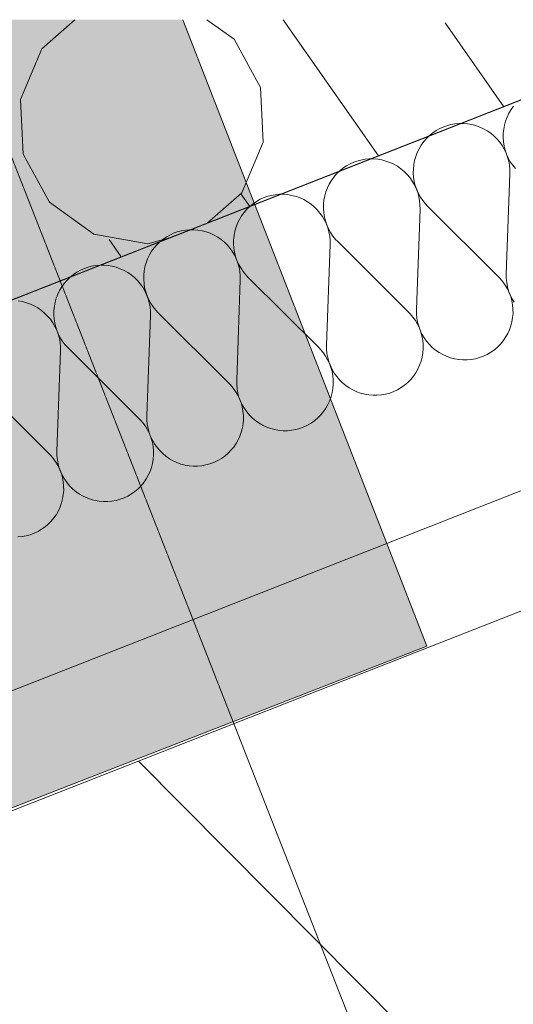
# Model space of a CAD drawing. Units: millimetres. Extents: x 0 to 118930, y 0 to 83700.
# Drawn here: x 114472 to 115177, y 69655 to 71063 of the extents above; entities that cross this region are included whole.
import ezdxf

# ---------------------------------------------------------------- set-up
doc = ezdxf.new("R2010")
doc.units = ezdxf.units.MM
doc.linetypes.add('AUSGEZOGEN', pattern=[0, 0])
doc.layers.get('0').update_dxf_attribs({"linetype": 'CONTINUOUS'})
for name, color, linetype, lineweight in [('3', 5, 'AUSGEZOGEN', 15), ('6', 171, 'AUSGEZOGEN', 15), ('7', 161, 'AUSGEZOGEN', 15)]:
    doc.layers.add(name, color=color, linetype=linetype, lineweight=lineweight)
doc.layers.add('39', color=1, linetype='AUSGEZOGEN')
doc.styles.get("Standard").update_dxf_attribs({"font": 'TXT.SHX'})

# ---------------------------------------------------------------- blocks, each defined once
blk = doc.blocks.new('_SWS_COLOR_BLOCK_124')
at = {"layer": '39', "color": 178}
for points in [[(115053.5, 70167.3), (113717.3, 71062.7), (114704.7, 71062.7)], [(115053.5, 70167.3), (114196.2, 69833.5), (113717.3, 71062.7)]]:
    blk.add_solid(points, dxfattribs=at)
blk.add_attdef('', (0, 0), '', height=1)

msp = doc.modelspace()

# ---------------------------------------------------------------- linework, layer by layer
at = {"layer": '3', "linetype": 'AUSGEZOGEN'}
for p, q in [((111306.9, 69424.05), (115479.23, 71062.67)), ((115480.55, 71062.67), (112251.77, 69795)), ((114382.55, 71062.67), (115171.22, 69053.8)), ((114704.7, 71062.67), (115053.43, 70167.38)), ((112103.55, 69178.37), (115940.3, 70684.65)), ((115940.3, 70512.73), (113034.25, 69371.88)), ((115053.43, 70167.38), (114196.15, 69833.47)), ((114641.55, 70002.88), (115940.3, 68694.38)), ((114642.1, 70002.45), (114641.55, 70002.88)), ((114641.55, 70002.88), (114641.95, 70002.27)), ((114641.95, 70002.27), (114642.1, 70002.45))]:
    msp.add_line(p, q, dxfattribs=at)
at = {"layer": '6', "linetype": 'AUSGEZOGEN'}
for p, q in [((115170.97, 70928.92), (115174.1, 70934.08)), ((115174.1, 70934.08), (115177.63, 70938.98)), ((115166.22, 70917.85), (115168.37, 70923.47)), ((115168.37, 70923.47), (115170.97, 70928.92)), ((115067.1, 70904.27), (115072.37, 70907.2)), ((115072.37, 70907.2), (115077.85, 70909.65)), ((115077.85, 70909.65), (115082.02, 70911.13)), ((115082.02, 70911.13), (115087.82, 70912.73)), ((115087.82, 70912.73), (115093.75, 70913.8)), ((115093.75, 70913.8), (115099.75, 70914.38)), ((115099.75, 70914.38), (115105.77, 70914.38)), ((115105.77, 70914.38), (115111.77, 70913.87)), ((115111.77, 70913.87), (115117.75, 70912.85)), ((115117.75, 70912.85), (115123.55, 70911.32)), ((115123.55, 70911.32), (115129.23, 70909.27)), ((115129.23, 70909.27), (115134.7, 70906.77)), ((115134.7, 70906.77), (115139.95, 70903.77)), ((115162.78, 70900.07), (115163.43, 70906.13)), ((115163.43, 70906.13), (115164.55, 70912.05)), ((115164.55, 70912.05), (115166.22, 70917.85)), ((115049.15, 70888.37), (115053.1, 70892.88)), ((115053.1, 70892.88), (115057.43, 70897.08)), ((115057.43, 70897.08), (115062.1, 70900.87)), ((115062.1, 70900.87), (115067.1, 70904.27)), ((115139.95, 70903.77), (115144.9, 70900.33)), ((115144.9, 70900.33), (115149.58, 70896.45)), ((115149.58, 70896.45), (115153.85, 70892.2)), ((115153.85, 70892.2), (115157.78, 70887.6)), ((115162.7, 70894.05), (115162.78, 70900.07)), ((115163.15, 70888.05), (115162.7, 70894.05)), ((115039.9, 70872.85), (115042.55, 70878.28)), ((115042.55, 70878.28), (115045.62, 70883.45)), ((115045.62, 70883.45), (115049.15, 70888.37)), ((115157.78, 70887.6), (115161.25, 70882.67)), ((115161.25, 70882.67), (115164.3, 70877.45)), ((115164.05, 70882.05), (115163.15, 70888.05)), ((115165.55, 70876.2), (115164.05, 70882.05)), ((114965.25, 70863.18), (114971.25, 70863.73)), ((114971.25, 70863.73), (114977.3, 70863.77)), ((114977.3, 70863.77), (114983.3, 70863.25)), ((115036.1, 70861.4), (115037.75, 70867.2)), ((115037.75, 70867.2), (115039.9, 70872.85)), ((115164.3, 70877.45), (115166.9, 70872)), ((115167.5, 70870.47), (115165.55, 70876.2)), ((115166.9, 70872), (115169.03, 70866.32)), ((115169.97, 70864.98), (115167.5, 70870.47)), ((115169.03, 70866.32), (115170.62, 70860.47)), ((115172.9, 70859.65), (115169.97, 70864.98)), ((114928.95, 70846.45), (114933.62, 70850.25)), ((114933.62, 70850.25), (114938.62, 70853.65)), ((114938.62, 70853.65), (114943.9, 70856.58)), ((114943.9, 70856.58), (114949.38, 70859)), ((114949.38, 70859), (114953.55, 70860.47)), ((114953.55, 70860.47), (114959.35, 70862.08)), ((114959.35, 70862.08), (114965.25, 70863.18)), ((114983.3, 70863.25), (114989.25, 70862.25)), ((114989.25, 70862.25), (114995.1, 70860.68)), ((114995.1, 70860.68), (115000.77, 70858.65)), ((115000.77, 70858.65), (115006.25, 70856.13)), ((115006.25, 70856.13), (115011.5, 70853.12)), ((115011.5, 70853.12), (115016.45, 70849.67)), ((115016.45, 70849.67), (115021.1, 70845.85)), ((115034.35, 70849.48), (115034.95, 70855.47)), ((115034.95, 70855.47), (115036.1, 70861.4)), ((115170.62, 70860.47), (115171.7, 70854.53)), ((115171.7, 70854.53), (115172.25, 70848.52)), ((115176.3, 70854.65), (115172.9, 70859.65)), ((115180.1, 70849.98), (115176.3, 70854.65)), ((114917.15, 70832.85), (114920.7, 70837.73)), ((114920.7, 70837.73), (114924.62, 70842.27)), ((114924.62, 70842.27), (114928.95, 70846.45)), ((115021.1, 70845.85), (115025.38, 70841.58)), ((115025.38, 70841.58), (115029.3, 70836.98)), ((115029.3, 70836.98), (115032.78, 70832.05)), ((115034.23, 70843.45), (115034.35, 70849.48)), ((115034.65, 70837.4), (115034.23, 70843.45)), ((115035.62, 70831.45), (115034.65, 70837.4)), ((115172.3, 70842.48), (115167.15, 70698.92)), ((115172.3, 70842.48), (115172.25, 70848.52)), ((114909.25, 70816.6), (114911.42, 70822.2)), ((114911.42, 70822.2), (114914.05, 70827.65)), ((114914.05, 70827.65), (114917.15, 70832.85)), ((115032.78, 70832.05), (115035.83, 70826.8)), ((115037.05, 70825.57), (115035.62, 70831.45)), ((115035.83, 70826.8), (115038.43, 70821.37)), ((115039.05, 70819.85), (115037.05, 70825.57)), ((114815.42, 70805.92), (114820.95, 70808.37)), ((114820.95, 70808.37), (114825.05, 70809.85)), ((114825.05, 70809.85), (114830.85, 70811.45)), ((114830.85, 70811.45), (114836.83, 70812.52)), ((114836.83, 70812.52), (114842.82, 70813.07)), ((114842.82, 70813.07), (114848.82, 70813.12)), ((114848.82, 70813.12), (114854.83, 70812.6)), ((114854.83, 70812.6), (114860.77, 70811.6)), ((114860.77, 70811.6), (114866.63, 70810.07)), ((114866.63, 70810.07), (114872.3, 70808.05)), ((114872.3, 70808.05), (114877.78, 70805.47)), ((114906.45, 70804.85), (114907.63, 70810.78)), ((114907.63, 70810.78), (114909.25, 70816.6)), ((115038.43, 70821.37), (115040.55, 70815.68)), ((115041.5, 70814.32), (115039.05, 70819.85)), ((115040.55, 70815.68), (115042.15, 70809.85)), ((115044.42, 70809.05), (115041.5, 70814.32)), ((115042.15, 70809.85), (115043.23, 70803.92)), ((115047.82, 70804), (115044.42, 70809.05)), ((114796.15, 70791.65), (114800.5, 70795.85)), ((114800.5, 70795.85), (114805.17, 70799.65)), ((114805.17, 70799.65), (114810.15, 70803)), ((114810.15, 70803), (114815.42, 70805.92)), ((114877.78, 70805.47), (114883.02, 70802.52)), ((114883.02, 70802.52), (114887.98, 70799.08)), ((114887.98, 70799.08), (114892.63, 70795.2)), ((114892.63, 70795.2), (114896.9, 70790.97)), ((114905.75, 70792.8), (114905.85, 70798.85)), ((114905.85, 70798.85), (114906.45, 70804.85)), ((115043.23, 70803.92), (115043.78, 70797.88)), ((115043.85, 70791.85), (115043.78, 70797.88)), ((115051.63, 70799.32), (115047.82, 70804)), ((115054.62, 70796.08), (115051.63, 70799.32)), ((115156.35, 70694.67), (115054.62, 70796.08)), ((114785.58, 70777), (114788.65, 70782.2)), ((114788.65, 70782.2), (114792.22, 70787.08)), ((114792.22, 70787.08), (114796.15, 70791.65)), ((114896.9, 70790.97), (114900.83, 70786.32)), ((114900.83, 70786.32), (114904.3, 70781.4)), ((114904.3, 70781.4), (114907.37, 70776.2)), ((114906.18, 70786.77), (114905.75, 70792.8)), ((114907.15, 70780.8), (114906.18, 70786.77)), ((114908.58, 70774.93), (114907.15, 70780.8)), ((115043.85, 70791.85), (115038.65, 70648.28)), ((114779.15, 70760.17), (114780.77, 70765.97)), ((114780.77, 70765.97), (114782.95, 70771.6)), ((114782.95, 70771.6), (114785.58, 70777)), ((114907.37, 70776.2), (114909.95, 70770.73)), ((114910.58, 70769.2), (114908.58, 70774.93)), ((114909.95, 70770.73), (114912.05, 70765.05)), ((114913.02, 70763.68), (114910.58, 70769.2)), ((114676.7, 70749), (114681.65, 70752.38)), ((114681.65, 70752.38), (114686.95, 70755.28)), ((114686.95, 70755.28), (114692.45, 70757.78)), ((114692.45, 70757.78), (114696.57, 70759.25)), ((114696.57, 70759.25), (114702.43, 70760.85)), ((114702.43, 70760.85), (114708.35, 70761.88)), ((114708.35, 70761.88), (114714.35, 70762.45)), ((114714.35, 70762.45), (114720.35, 70762.48)), ((114720.35, 70762.48), (114726.38, 70762)), ((114726.38, 70762), (114732.3, 70760.97)), ((114732.3, 70760.97), (114738.15, 70759.45)), ((114738.15, 70759.45), (114743.82, 70757.4)), ((114743.82, 70757.4), (114749.3, 70754.88)), ((114749.3, 70754.88), (114754.55, 70751.88)), ((114754.55, 70751.88), (114759.5, 70748.45)), ((114777.37, 70748.2), (114777.98, 70754.2)), ((114777.98, 70754.2), (114779.15, 70760.17)), ((114912.05, 70765.05), (114913.65, 70759.25)), ((114915.95, 70758.4), (114913.02, 70763.68)), ((114913.65, 70759.25), (114914.75, 70753.28)), ((114914.75, 70753.28), (114915.35, 70747.25)), ((114919.35, 70753.4), (114915.95, 70758.4)), ((114923.15, 70748.68), (114919.35, 70753.4)), ((114663.75, 70736.45), (114667.7, 70741)), ((114667.7, 70741), (114672.02, 70745.2)), ((114672.02, 70745.2), (114676.7, 70749)), ((114759.5, 70748.45), (114764.15, 70744.58)), ((114764.15, 70744.58), (114768.43, 70740.33)), ((114768.43, 70740.33), (114772.35, 70735.73)), ((114777.25, 70742.17), (114777.37, 70748.2)), ((114777.7, 70736.13), (114777.25, 70742.17)), ((114915.38, 70741.2), (114910.22, 70597.65)), ((114915.38, 70741.2), (114915.35, 70747.25)), ((114926.15, 70745.47), (114923.15, 70748.68)), ((115027.85, 70644.05), (114926.15, 70745.47)), ((114654.45, 70720.97), (114657.1, 70726.4)), ((114657.1, 70726.4), (114660.17, 70731.58)), ((114660.17, 70731.58), (114663.75, 70736.45)), ((114772.35, 70735.73), (114775.85, 70730.78)), ((114775.85, 70730.78), (114778.9, 70725.57)), ((114778.65, 70730.17), (114777.7, 70736.13)), ((114780.15, 70724.27), (114778.65, 70730.17)), ((114778.9, 70725.57), (114781.5, 70720.07)), ((114782.1, 70718.58), (114780.15, 70724.27)), ((114568.1, 70708.6), (114573.95, 70710.2)), ((114573.95, 70710.2), (114579.85, 70711.27)), ((114579.85, 70711.27), (114585.85, 70711.85)), ((114585.85, 70711.85), (114591.9, 70711.85)), ((114591.9, 70711.85), (114597.9, 70711.37)), ((114597.9, 70711.37), (114603.82, 70710.33)), ((114603.82, 70710.33), (114609.65, 70708.8)), ((114609.65, 70708.8), (114615.35, 70706.77)), ((114649.55, 70703.6), (114650.65, 70709.53)), ((114650.65, 70709.53), (114652.3, 70715.33)), ((114652.3, 70715.33), (114654.45, 70720.97)), ((114781.5, 70720.07), (114783.58, 70714.45)), ((114784.55, 70713.05), (114782.1, 70718.58)), ((114783.58, 70714.45), (114785.17, 70708.6)), ((114787.5, 70707.78), (114784.55, 70713.05)), ((114543.55, 70694.58), (114548.23, 70698.37)), ((114548.23, 70698.37), (114553.23, 70701.72)), ((114553.23, 70701.72), (114558.45, 70704.67)), ((114558.45, 70704.67), (114563.97, 70707.12)), ((114563.97, 70707.12), (114568.1, 70708.6)), ((114615.35, 70706.77), (114620.83, 70704.25)), ((114620.83, 70704.25), (114626.05, 70701.25)), ((114626.05, 70701.25), (114631.03, 70697.8)), ((114631.03, 70697.8), (114635.65, 70693.92)), ((114648.82, 70691.53), (114648.9, 70697.57)), ((114648.9, 70697.57), (114649.55, 70703.6)), ((114785.17, 70708.6), (114786.25, 70702.65)), ((114786.25, 70702.65), (114786.85, 70696.65)), ((114786.9, 70690.6), (114786.85, 70696.65)), ((114790.85, 70702.78), (114787.5, 70707.78)), ((114794.65, 70698.05), (114790.85, 70702.78)), ((114797.7, 70694.85), (114794.65, 70698.05)), ((114899.42, 70593.4), (114797.7, 70694.85)), ((115167.18, 70692.88), (115167.15, 70698.92)), ((115940.3, 70684.65), (112103.55, 69178.37)), ((114528.62, 70675.78), (114531.75, 70680.92)), ((114531.75, 70680.92), (114535.25, 70685.8)), ((114535.25, 70685.8), (114539.23, 70690.38)), ((114539.23, 70690.38), (114543.55, 70694.58)), ((114635.65, 70693.92), (114639.97, 70689.67)), ((114639.97, 70689.67), (114643.85, 70685.07)), ((114643.85, 70685.07), (114647.37, 70680.17)), ((114649.23, 70685.52), (114648.82, 70691.53)), ((114650.17, 70679.53), (114649.23, 70685.52)), ((114786.9, 70690.6), (114781.75, 70547.05)), ((115156.35, 70694.67), (115158.3, 70692.65)), ((115158.3, 70692.65), (115162.18, 70688.05)), ((115162.18, 70688.05), (115165.7, 70683.12)), ((115165.7, 70683.12), (115168.75, 70677.88)), ((115167.78, 70686.85), (115167.18, 70692.88)), ((115168.85, 70680.92), (115167.78, 70686.85)), ((115170.45, 70675.07), (115168.85, 70680.92)), ((114523.85, 70664.67), (114525.97, 70670.33)), ((114525.97, 70670.33), (114528.62, 70675.78)), ((114647.37, 70680.17), (114650.42, 70674.93)), ((114651.65, 70673.68), (114650.17, 70679.53)), ((114650.42, 70674.93), (114653.02, 70669.48)), ((114653.62, 70667.97), (114651.65, 70673.68)), ((114653.02, 70669.48), (114655.1, 70663.8)), ((114656.1, 70662.45), (114653.62, 70667.97)), ((115168.75, 70677.88), (115171.35, 70672.45)), ((115172.57, 70669.4), (115170.45, 70675.07)), ((115171.35, 70672.45), (115173.43, 70666.77)), ((115175.15, 70663.98), (115172.57, 70669.4)), ((115173.43, 70666.77), (115175.03, 70660.92)), ((114469.42, 70660.73), (114475.35, 70659.72)), ((114475.35, 70659.72), (114481.18, 70658.18)), ((114481.18, 70658.18), (114486.85, 70656.13)), ((114486.85, 70656.13), (114492.35, 70653.6)), ((114492.35, 70653.6), (114497.57, 70650.6)), ((114520.42, 70646.98), (114521.05, 70652.97)), ((114521.05, 70652.97), (114522.18, 70658.87)), ((114522.18, 70658.87), (114523.85, 70664.67)), ((114655.1, 70663.8), (114656.7, 70657.97)), ((114659.03, 70657.12), (114656.1, 70662.45)), ((114656.7, 70657.97), (114657.82, 70652)), ((114662.37, 70652.12), (114659.03, 70657.12)), ((115175.03, 70660.92), (115176.15, 70655)), ((115178.23, 70658.73), (115175.15, 70663.98)), ((115176.15, 70655), (115176.7, 70648.98)), ((114497.57, 70650.6), (114502.55, 70647.17)), ((114502.55, 70647.17), (114507.18, 70643.33)), ((114507.18, 70643.33), (114511.5, 70639.05)), ((114511.5, 70639.05), (114515.42, 70634.45)), ((114520.35, 70640.87), (114520.42, 70646.98)), ((114520.77, 70634.88), (114520.35, 70640.87)), ((114658.43, 70639.98), (114653.25, 70496.4)), ((114657.82, 70652), (114658.37, 70646)), ((114658.43, 70639.98), (114658.37, 70646)), ((114666.18, 70647.45), (114662.37, 70652.12)), ((114669.23, 70644.2), (114666.18, 70647.45)), ((114770.95, 70542.78), (114669.23, 70644.2)), ((115027.85, 70644.05), (115029.83, 70642.05)), ((115029.83, 70642.05), (115033.7, 70637.4)), ((115038.7, 70642.25), (115038.65, 70648.28)), ((115039.3, 70636.25), (115038.7, 70642.25)), ((115176.75, 70642.92), (115176.25, 70636.93)), ((115176.7, 70648.98), (115176.75, 70642.92)), ((114515.42, 70634.45), (114518.9, 70629.53)), ((114518.9, 70629.53), (114521.95, 70624.27)), ((114521.7, 70628.92), (114520.77, 70634.88)), ((114523.17, 70623.05), (114521.7, 70628.92)), ((115033.7, 70637.4), (115037.22, 70632.48)), ((115037.22, 70632.48), (115040.25, 70627.27)), ((115040.38, 70630.28), (115039.3, 70636.25)), ((115040.25, 70627.27), (115042.85, 70621.8)), ((115041.98, 70624.45), (115040.38, 70630.28)), ((115044.1, 70618.8), (115041.98, 70624.45)), ((115173.75, 70625.12), (115171.75, 70619.4)), ((115175.25, 70630.97), (115173.75, 70625.12)), ((115176.25, 70636.93), (115175.25, 70630.97)), ((114521.95, 70624.27), (114524.55, 70618.85)), ((114525.15, 70617.33), (114523.17, 70623.05)), ((114524.55, 70618.85), (114526.63, 70613.18)), ((114527.63, 70611.8), (114525.15, 70617.33)), ((114526.63, 70613.18), (114528.25, 70607.33)), ((114530.55, 70606.53), (114527.63, 70611.8)), ((115042.85, 70621.8), (115044.95, 70616.13)), ((115046.65, 70613.33), (115044.1, 70618.8)), ((115044.95, 70616.13), (115046.57, 70610.33)), ((115046.57, 70610.33), (115047.65, 70604.38)), ((115049.75, 70608.07), (115046.65, 70613.33)), ((115169.23, 70613.92), (115166.25, 70608.68)), ((115171.75, 70619.4), (115169.23, 70613.92)), ((114528.25, 70607.33), (114529.35, 70601.4)), ((114529.35, 70601.4), (114529.9, 70595.38)), ((114533.9, 70601.48), (114530.55, 70606.53)), ((114537.7, 70596.8), (114533.9, 70601.48)), ((114540.75, 70593.58), (114537.7, 70596.8)), ((114910.25, 70591.6), (114910.22, 70597.65)), ((115047.65, 70604.38), (115048.23, 70598.33)), ((115048.23, 70598.33), (115048.25, 70592.27)), ((115053.23, 70603.18), (115049.75, 70608.07)), ((115057.15, 70598.58), (115053.23, 70603.18)), ((115061.42, 70594.32), (115057.15, 70598.58)), ((115158.97, 70599.05), (115154.78, 70594.77)), ((115162.82, 70603.73), (115158.97, 70599.05)), ((115166.25, 70608.68), (115162.82, 70603.73)), ((114529.95, 70589.32), (114524.78, 70445.78)), ((114529.95, 70589.32), (114529.9, 70595.38)), ((114642.45, 70492.17), (114540.75, 70593.58)), ((114899.42, 70593.4), (114901.35, 70591.4)), ((114901.35, 70591.4), (114905.25, 70586.8)), ((114905.25, 70586.8), (114908.75, 70581.85)), ((114910.83, 70585.6), (114910.25, 70591.6)), ((114911.9, 70579.65), (114910.83, 70585.6)), ((115047.78, 70586.27), (115046.77, 70580.33)), ((115048.25, 70592.27), (115047.78, 70586.27)), ((115066.05, 70590.45), (115061.42, 70594.32)), ((115071.03, 70587), (115066.05, 70590.45)), ((115076.25, 70584), (115071.03, 70587)), ((115081.75, 70581.48), (115076.25, 70584)), ((115140.05, 70584.32), (115134.62, 70581.72)), ((115145.25, 70587.38), (115140.05, 70584.32)), ((115150.17, 70590.85), (115145.25, 70587.38)), ((115154.78, 70594.77), (115150.17, 70590.85)), ((114908.75, 70581.85), (114911.77, 70576.65)), ((114911.77, 70576.65), (114914.38, 70571.18)), ((114913.5, 70573.8), (114911.9, 70579.65)), ((114915.62, 70568.18), (114913.5, 70573.8)), ((114914.38, 70571.18), (114916.5, 70565.52)), ((114918.23, 70562.67), (114915.62, 70568.18)), ((115043.25, 70568.8), (115040.75, 70563.28)), ((115045.25, 70574.48), (115043.25, 70568.8)), ((115046.77, 70580.33), (115045.25, 70574.48)), ((115087.43, 70579.45), (115081.75, 70581.48)), ((115093.25, 70577.92), (115087.43, 70579.45)), ((115099.23, 70576.88), (115093.25, 70577.92)), ((115105.22, 70576.4), (115099.23, 70576.88)), ((115111.25, 70576.4), (115105.22, 70576.4)), ((115117.25, 70576.98), (115111.25, 70576.4)), ((115123.17, 70578.05), (115117.25, 70576.98)), ((115128.97, 70579.65), (115123.17, 70578.05)), ((115134.62, 70581.72), (115128.97, 70579.65)), ((114916.5, 70565.52), (114918.1, 70559.67)), ((114918.1, 70559.67), (114919.17, 70553.73)), ((114921.25, 70557.48), (114918.23, 70562.67)), ((114924.75, 70552.52), (114921.25, 70557.48)), ((115037.78, 70558.05), (115034.35, 70553.07)), ((115040.75, 70563.28), (115037.78, 70558.05)), ((114513.97, 70441.53), (114412.25, 70542.97)), ((114770.95, 70542.78), (114772.85, 70540.78)), ((114772.85, 70540.78), (114776.77, 70536.18)), ((114781.77, 70541), (114781.75, 70547.05)), ((114782.35, 70534.98), (114781.77, 70541)), ((114919.17, 70553.73), (114919.75, 70547.73)), ((114919.78, 70541.67), (114919.3, 70535.65)), ((114919.75, 70547.73), (114919.78, 70541.67)), ((114928.65, 70547.92), (114924.75, 70552.52)), ((114932.95, 70543.68), (114928.65, 70547.92)), ((114937.57, 70539.8), (114932.95, 70543.68)), ((115021.7, 70540.25), (115016.77, 70536.72)), ((115026.3, 70544.13), (115021.7, 70540.25)), ((115030.5, 70548.45), (115026.3, 70544.13)), ((115034.35, 70553.07), (115030.5, 70548.45)), ((114776.77, 70536.18), (114780.25, 70531.25)), ((114780.25, 70531.25), (114783.3, 70526)), ((114783.43, 70529), (114782.35, 70534.98)), ((114783.3, 70526), (114785.9, 70520.57)), ((114785.03, 70523.2), (114783.43, 70529)), ((114918.3, 70529.67), (114916.77, 70523.85)), ((114919.3, 70535.65), (114918.3, 70529.67)), ((114942.55, 70536.37), (114937.57, 70539.8)), ((114947.82, 70533.37), (114942.55, 70536.37)), ((114953.3, 70530.85), (114947.82, 70533.37)), ((114958.97, 70528.8), (114953.3, 70530.85)), ((114964.78, 70527.27), (114958.97, 70528.8)), ((114970.75, 70526.25), (114964.78, 70527.27)), ((114976.75, 70525.78), (114970.75, 70526.25)), ((114988.78, 70526.37), (114982.78, 70525.8)), ((114994.7, 70527.4), (114988.78, 70526.37)), ((115000.5, 70529), (114994.7, 70527.4)), ((115006.15, 70531.13), (115000.5, 70529)), ((115011.57, 70533.68), (115006.15, 70531.13)), ((115016.77, 70536.72), (115011.57, 70533.68)), ((115940.3, 70512.73), (113034.25, 69371.88)), ((114787.15, 70517.52), (114785.03, 70523.2)), ((114785.9, 70520.57), (114788.02, 70514.88)), ((114789.75, 70512.05), (114787.15, 70517.52)), ((114788.02, 70514.88), (114789.62, 70509.05)), ((114792.78, 70506.85), (114789.75, 70512.05)), ((114912.25, 70512.67), (114909.3, 70507.4)), ((114914.78, 70518.18), (114912.25, 70512.67)), ((114916.77, 70523.85), (114914.78, 70518.18)), ((114982.78, 70525.8), (114976.75, 70525.78)), ((114789.62, 70509.05), (114790.7, 70503.07)), ((114790.7, 70503.07), (114791.25, 70497.08)), ((114796.25, 70501.93), (114792.78, 70506.85)), ((114800.17, 70497.27), (114796.25, 70501.93)), ((114902.05, 70497.8), (114897.82, 70493.52)), ((114905.9, 70502.45), (114902.05, 70497.8)), ((114909.3, 70507.4), (114905.9, 70502.45)), ((114642.45, 70492.17), (114644.38, 70490.12)), ((114644.38, 70490.12), (114648.3, 70485.52)), ((114648.3, 70485.52), (114651.77, 70480.6)), ((114653.3, 70490.38), (114653.25, 70496.4)), ((114653.85, 70484.32), (114653.3, 70490.38)), ((114654.97, 70478.4), (114653.85, 70484.32)), ((114790.85, 70485), (114789.85, 70479.05)), ((114791.35, 70491.05), (114790.85, 70485)), ((114791.25, 70497.08), (114791.35, 70491.05)), ((114804.45, 70493.05), (114800.17, 70497.27)), ((114809.15, 70489.17), (114804.45, 70493.05)), ((114814.1, 70485.73), (114809.15, 70489.17)), ((114819.35, 70482.78), (114814.1, 70485.73)), ((114888.3, 70486.13), (114883.15, 70483.05)), ((114893.23, 70489.6), (114888.3, 70486.13)), ((114897.82, 70493.52), (114893.23, 70489.6)), ((114651.77, 70480.6), (114654.85, 70475.38)), ((114654.85, 70475.38), (114657.43, 70469.93)), ((114656.57, 70472.57), (114654.97, 70478.4)), ((114658.65, 70466.88), (114656.57, 70472.57)), ((114657.43, 70469.93), (114659.55, 70464.25)), ((114788.35, 70473.2), (114786.3, 70467.52)), ((114789.85, 70479.05), (114788.35, 70473.2)), ((114824.83, 70480.2), (114819.35, 70482.78)), ((114830.5, 70478.18), (114824.83, 70480.2)), ((114836.3, 70476.65), (114830.5, 70478.18)), ((114842.25, 70475.65), (114836.3, 70476.65)), ((114848.25, 70475.12), (114842.25, 70475.65)), ((114854.3, 70475.17), (114848.25, 70475.12)), ((114860.3, 70475.73), (114854.3, 70475.17)), ((114866.22, 70476.8), (114860.3, 70475.73)), ((114872.02, 70478.4), (114866.22, 70476.8)), ((114877.65, 70480.47), (114872.02, 70478.4)), ((114883.15, 70483.05), (114877.65, 70480.47)), ((114661.25, 70461.45), (114658.65, 70466.88)), ((114659.55, 70464.25), (114661.15, 70458.4)), ((114661.15, 70458.4), (114662.22, 70452.48)), ((114664.3, 70456.2), (114661.25, 70461.45)), ((114667.82, 70451.27), (114664.3, 70456.2)), ((114780.83, 70456.8), (114777.43, 70451.8)), ((114783.82, 70462.05), (114780.83, 70456.8)), ((114786.3, 70467.52), (114783.82, 70462.05)), ((114513.97, 70441.53), (114515.9, 70439.53)), ((114524.83, 70439.72), (114524.78, 70445.78)), ((114662.22, 70452.48), (114662.82, 70446.45)), ((114662.82, 70446.45), (114662.85, 70440.4)), ((114671.7, 70446.67), (114667.82, 70451.27)), ((114676.03, 70442.4), (114671.7, 70446.67)), ((114680.65, 70438.58), (114676.03, 70442.4)), ((114769.35, 70442.88), (114764.75, 70438.98)), ((114773.58, 70447.17), (114769.35, 70442.88)), ((114777.43, 70451.8), (114773.58, 70447.17)), ((114515.9, 70439.53), (114519.83, 70434.88)), ((114519.83, 70434.88), (114523.35, 70429.98)), ((114523.35, 70429.98), (114526.38, 70424.77)), ((114525.38, 70433.73), (114524.83, 70439.72)), ((114526.5, 70427.78), (114525.38, 70433.73)), ((114528.1, 70421.93), (114526.5, 70427.78)), ((114661.38, 70428.45), (114659.85, 70422.6)), ((114662.37, 70434.4), (114661.38, 70428.45)), ((114662.85, 70440.4), (114662.37, 70434.4)), ((114685.62, 70435.12), (114680.65, 70438.58)), ((114690.85, 70432.12), (114685.62, 70435.12)), ((114696.35, 70429.6), (114690.85, 70432.12)), ((114702.02, 70427.57), (114696.35, 70429.6)), ((114707.85, 70426), (114702.02, 70427.57)), ((114743.55, 70427.78), (114737.75, 70426.18)), ((114749.23, 70429.85), (114743.55, 70427.78)), ((114754.65, 70432.45), (114749.23, 70429.85)), ((114759.85, 70435.47), (114754.65, 70432.45)), ((114764.75, 70438.98), (114759.85, 70435.47)), ((114526.38, 70424.77), (114528.97, 70419.27)), ((114530.17, 70416.25), (114528.1, 70421.93)), ((114528.97, 70419.27), (114531.05, 70413.6)), ((114532.78, 70410.8), (114530.17, 70416.25)), ((114531.05, 70413.6), (114532.65, 70407.8)), ((114657.82, 70416.88), (114655.35, 70411.4)), ((114659.85, 70422.6), (114657.82, 70416.88)), ((114713.78, 70425), (114707.85, 70426)), ((114719.78, 70424.48), (114713.78, 70425)), ((114725.83, 70424.53), (114719.78, 70424.48)), ((114731.83, 70425.07), (114725.83, 70424.53)), ((114737.75, 70426.18), (114731.83, 70425.07)), ((114532.65, 70407.8), (114533.75, 70401.85)), ((114535.83, 70405.57), (114532.78, 70410.8)), ((114533.75, 70401.85), (114534.35, 70395.8)), ((114539.35, 70400.65), (114535.83, 70405.57)), ((114543.23, 70396.05), (114539.35, 70400.65)), ((114648.95, 70401.2), (114645.1, 70396.53)), ((114652.35, 70406.18), (114648.95, 70401.2)), ((114655.35, 70411.4), (114652.35, 70406.18)), ((114534.38, 70389.77), (114533.9, 70383.77)), ((114534.35, 70395.8), (114534.38, 70389.77)), ((114547.55, 70391.8), (114543.23, 70396.05)), ((114552.18, 70387.92), (114547.55, 70391.8)), ((114557.15, 70384.48), (114552.18, 70387.92)), ((114636.3, 70388.33), (114631.38, 70384.85)), ((114640.85, 70392.25), (114636.3, 70388.33)), ((114645.1, 70396.53), (114640.85, 70392.25)), ((114531.38, 70371.98), (114529.38, 70366.27)), ((114532.9, 70377.8), (114531.38, 70371.98)), ((114533.9, 70383.77), (114532.9, 70377.8)), ((114562.37, 70381.48), (114557.15, 70384.48)), ((114567.85, 70378.98), (114562.37, 70381.48)), ((114573.55, 70376.93), (114567.85, 70378.98)), ((114579.38, 70375.4), (114573.55, 70376.93)), ((114585.3, 70374.38), (114579.38, 70375.4)), ((114591.35, 70373.87), (114585.3, 70374.38)), ((114597.35, 70373.87), (114591.35, 70373.87)), ((114603.35, 70374.45), (114597.35, 70373.87)), ((114609.25, 70375.52), (114603.35, 70374.45)), ((114615.1, 70377.12), (114609.25, 70375.52)), ((114620.75, 70379.2), (114615.1, 70377.12)), ((114626.18, 70381.8), (114620.75, 70379.2)), ((114631.38, 70384.85), (114626.18, 70381.8)), ((114526.85, 70360.78), (114523.9, 70355.52)), ((114529.38, 70366.27), (114526.85, 70360.78)), ((114516.63, 70345.92), (114512.37, 70341.6)), ((114520.45, 70350.57), (114516.63, 70345.92)), ((114523.9, 70355.52), (114520.45, 70350.57)), ((114497.7, 70331.18), (114492.25, 70328.6)), ((114502.9, 70334.2), (114497.7, 70331.18)), ((114507.82, 70337.73), (114502.9, 70334.2)), ((114512.37, 70341.6), (114507.82, 70337.73)), ((114474.85, 70323.8), (114468.85, 70323.28)), ((114480.83, 70324.88), (114474.85, 70323.8)), ((114486.63, 70326.48), (114480.83, 70324.88)), ((114492.25, 70328.6), (114486.63, 70326.48))]:
    msp.add_line(p, q, dxfattribs=at)
at = {"layer": '7', "linetype": 'AUSGEZOGEN'}
for p, q in [((114503.02, 71021), (114550.25, 71062.67)), ((114739.17, 71062.67), (114778.05, 71034.72)), ((114847.95, 71062.67), (114984.35, 70867.88)), ((115163.62, 70938.28), (115079.83, 71057.97)), ((114778.05, 71034.72), (114815.55, 70965.87)), ((114472.57, 70948.77), (114503.02, 71021)), ((114815.55, 70965.87), (114819.45, 70887.6)), ((114472.57, 70948.77), (114476.45, 70870.47)), ((114819.45, 70887.6), (114789.03, 70815.38)), ((114513.95, 70801.65), (114476.45, 70870.47)), ((114789.03, 70815.38), (114739.65, 70771.8)), ((114787.85, 70813.77), (114800.5, 70795.73)), ((114577.57, 70755.87), (114513.95, 70801.65)), ((114654.78, 70742.27), (114577.57, 70755.87)), ((114688.78, 70751.85), (114654.78, 70742.27)), ((114616.65, 70723.52), (114599.25, 70748.37))]:
    msp.add_line(p, q, dxfattribs=at)

# ---------------------------------------------------------------- block references
msp.add_blockref('_SWS_COLOR_BLOCK_124', (0, 0))

doc.saveas('drawing.dxf')
